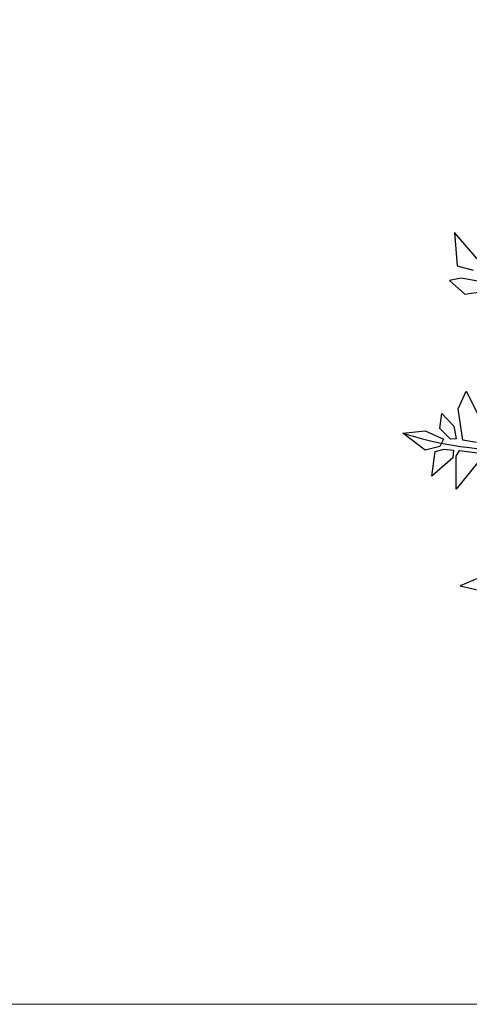
# Model space of a CAD drawing. Units: millimetres. Extents: x -589 to 426, y -764 to 493.
# Drawn here: x 16 to 18, y -650 to -645 of the extents above; entities that cross this region are included whole.
import ezdxf

# ---------------------------------------------------------------- set-up
doc = ezdxf.new("R2010")
doc.units = ezdxf.units.MM
doc.header["$MEASUREMENT"] = 0
doc.layers.add('Camada 19', color=7, linetype='Continuous', lineweight=0)

# ---------------------------------------------------------------- blocks, each defined once
blk = doc.blocks.new('Block_1')
at = {"layer": 'Camada 19', "color": 253, "lineweight": 25, "true_color": 0xb3b3b3}
for p, q in [((150.63, -554.66), (149.467, -553.318)), ((149.467, -553.318), (149.615, -555.019)), ((149.615, -555.019), (150.426, -555.254)), ((149.812, -555.656), (149.216, -555.784)), ((149.216, -555.784), (149.999, -556.477)), ((150.665, -555.821), (149.812, -555.656)), ((149.999, -556.477), (150.925, -556.352)), ((149.658, -562.359), (150.07, -561.465)), ((150.07, -561.465), (150.844, -562.987)), ((149.9, -563.978), (149.658, -562.359)), ((148.715, -563.374), (148.812, -562.601)), ((148.812, -562.601), (149.441, -563.253)), ((149.271, -563.93), (148.715, -563.374)), ((149.441, -563.253), (149.562, -563.906)), ((146.828, -563.616), (147.965, -563.495)), ((147.965, -564.485), (146.828, -563.616)), ((147.965, -563.495), (148.909, -563.93)), ((149.562, -563.906), (149.271, -563.93)), ((148.715, -564.292), (147.965, -564.485)), ((148.909, -563.93), (148.715, -564.292)), ((150.602, -564.099), (149.9, -563.978)), ((148.304, -565.814), (148.473, -564.558)), ((149.392, -564.872), (148.304, -565.814)), ((148.473, -564.558), (148.933, -564.437)), ((148.933, -564.437), (149.417, -564.485)), ((149.417, -564.485), (149.392, -564.872)), ((149.562, -564.8), (149.731, -564.51)), ((149.562, -566.491), (149.562, -564.8)), ((149.731, -564.51), (150.65, -564.63)), ((150.65, -565.138), (149.562, -566.491)), ((151.395, -570.753), (149.759, -571.445)), ((149.759, -571.445), (151.422, -571.829))]:
    blk.add_line(p, q, dxfattribs=at)
at = {"layer": 'Camada 19', "color": 18, "lineweight": 9, "true_color": 0x000000}
blk.add_line((1.029, -592.926), (238.691, -592.926), dxfattribs=at)
at = {"layer": 'Camada 19'}
blk.add_open_spline([(1.029, -592.926), (1.029, -592.926), (201.231, -592.926), (201.231, -592.926), (201.231, -592.926), (201.231, -519.352), (201.231, -519.352), (201.231, -519.352), (150.283, -519.352), (150.283, -519.352), (150.283, -519.352), (150.283, -461.991), (150.283, -461.991), (150.283, -461.991), (33.053, -468.783), (33.053, -468.783), (33.053, -468.783), (33.053, -573.334), (33.053, -573.334), (33.053, -573.334), (1.029, -573.334), (1.029, -573.334), (1.029, -573.334), (1.029, -592.926), (1.029, -592.926)], degree=3, knots=[0, 0, 0, 0, 1, 1, 1, 2, 2, 2, 3, 3, 3, 4, 4, 4, 5, 5, 5, 6, 6, 6, 7, 7, 7, 8, 8, 8, 8], dxfattribs=at)
at = {"layer": 'Camada 19', "color": 253, "lineweight": 25, "true_color": 0xb3b3b3}
blk.add_open_spline([(146.877, -563.635), (151.939, -565.19), (157.412, -564.666), (162.087, -562.18)], degree=3, dxfattribs=at)

msp = doc.modelspace()

# ---------------------------------------------------------------- block references
at = {"layer": 'Camada 19', "xscale": 0.0891099862591006, "yscale": 0.0891099862591006, "zscale": 0.0891099862591006}
msp.add_blockref('Block_1', (4.3874, -597.1433), dxfattribs=at)

doc.saveas('drawing.dxf')
